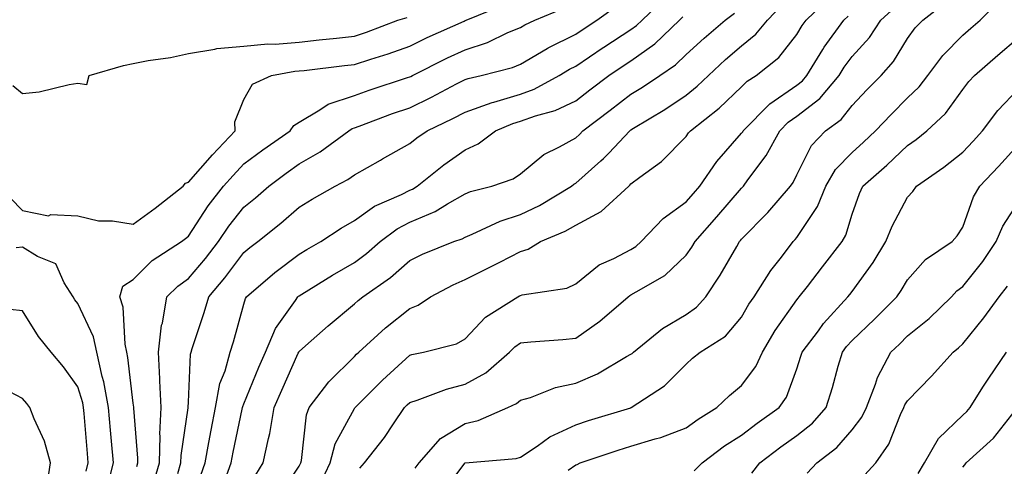
# Model space of a CAD drawing. Units: inches. Extents: x 1018643 to 1021283, y 7239818 to 7242458.
# Drawn here: x 1019998 to 1020176, y 7241511 to 7241592 of the extents above; entities that cross this region are included whole.
import ezdxf

# ---------------------------------------------------------------- set-up
doc = ezdxf.new("R2010")
doc.units = ezdxf.units.IN
doc.header["$MEASUREMENT"] = 0
doc.layers.add('Contour_10187239', color=7, linetype='Continuous', true_color=0x072552)

msp = doc.modelspace()

# ---------------------------------------------------------------- linework, layer by layer
at = {"layer": 'Contour_10187239'}
for points in [[(1020026.13, 7241510, 2934), (1020026.65, 7241511.92, 2934), (1020026.7, 7241513.27, 2934), (1020028.01, 7241521.88, 2934), (1020028.01, 7241521.92, 2934), (1020028.01, 7241521.96, 2934), (1020028.05, 7241522.91, 2934), (1020028.41, 7241531.56, 2934), (1020028.51, 7241531.92, 2934), (1020028.72, 7241532.59, 2934), (1020030.88, 7241539.09, 2934), (1020031.72, 7241541.92, 2934), (1020034.62, 7241545.35, 2934), (1020038.05, 7241549.95, 2934), (1020039.11, 7241550.86, 2934), (1020040.56, 7241551.92, 2934), (1020044.75, 7241555.22, 2934), (1020048.05, 7241558.1, 2934), (1020050.38, 7241559.59, 2934), (1020054.56, 7241561.92, 2934), (1020056.86, 7241563.11, 2934), (1020058.05, 7241563.94, 2934), (1020062.73, 7241566.6, 2934), (1020063.14, 7241566.83, 2934), (1020068.05, 7241569.63, 2934), (1020069.33, 7241570.64, 2934), (1020071.19, 7241571.92, 2934), (1020075.84, 7241574.13, 2934), (1020078.05, 7241575.26, 2934), (1020082.94, 7241577.03, 2934), (1020083.23, 7241577.1, 2934), (1020088.05, 7241578.53, 2934), (1020090.54, 7241579.43, 2934), (1020095.08, 7241581.92, 2934), (1020096.93, 7241583.04, 2934), (1020098.05, 7241583.61, 2934), (1020103.03, 7241586.94, 2934), (1020103.17, 7241587.04, 2934), (1020108.05, 7241590.24, 2934), (1020109.03, 7241590.94, 2934), (1020110.05, 7241591.92, 2934), (1020114.13, 7241595.84, 2934)], [(1020044.32, 7241505.65, 2930), (1020048.05, 7241511.33, 2930), (1020048.26, 7241511.71, 2930), (1020048.36, 7241511.92, 2930), (1020048.48, 7241512.35, 2930), (1020049.35, 7241520.62, 2930), (1020049.89, 7241521.92, 2930), (1020053.41, 7241526.56, 2930), (1020058.05, 7241531.14, 2930), (1020058.44, 7241531.53, 2930), (1020058.86, 7241531.92, 2930), (1020063.67, 7241536.3, 2930), (1020068.05, 7241539.82, 2930), (1020069.56, 7241540.41, 2930), (1020071.82, 7241541.92, 2930), (1020075.87, 7241544.1, 2930), (1020078.05, 7241545.06, 2930), (1020082.65, 7241547.32, 2930), (1020084.32, 7241548.19, 2930), (1020088.05, 7241550.1, 2930), (1020089.44, 7241550.53, 2930), (1020091.72, 7241551.92, 2930), (1020096.16, 7241553.81, 2930), (1020098.05, 7241554.88, 2930), (1020102.66, 7241557.31, 2930), (1020107.64, 7241561.92, 2930), (1020107.86, 7241562.11, 2930), (1020108.05, 7241562.31, 2930), (1020109.68, 7241563.55, 2930), (1020113.59, 7241566.38, 2930), (1020118.05, 7241570.9, 2930), (1020118.45, 7241571.52, 2930), (1020118.8, 7241571.92, 2930), (1020123.98, 7241575.99, 2930), (1020128.05, 7241579.88, 2930), (1020129.07, 7241580.9, 2930), (1020130.67, 7241581.92, 2930), (1020134.78, 7241585.19, 2930), (1020138.05, 7241589.32, 2930), (1020139.01, 7241590.96, 2930), (1020139.71, 7241591.92, 2930), (1020143.96, 7241596.01, 2930)], [(1019995.85, 7241559.72, 2937), (1019998.05, 7241557.52, 2937), (1020002.7, 7241556.57, 2937), (1020003.16, 7241556.81, 2937), (1020008.05, 7241556.57, 2937), (1020011.78, 7241555.65, 2937), (1020014.31, 7241555.66, 2937), (1020018.05, 7241555.05, 2937), (1020022.04, 7241557.93, 2937), (1020027.05, 7241561.92, 2937), (1020027.52, 7241562.45, 2937), (1020028.05, 7241562.61, 2937), (1020032.39, 7241567.58, 2937), (1020036.51, 7241571.92, 2937), (1020036.45, 7241573.52, 2937), (1020038.05, 7241577.57, 2937), (1020039.63, 7241580.34, 2937), (1020043.06, 7241581.92, 2937), (1020047.29, 7241582.68, 2937), (1020048.05, 7241582.74, 2937), (1020048.97, 7241582.84, 2937), (1020056.27, 7241583.7, 2937), (1020058.05, 7241583.89, 2937), (1020061, 7241584.87, 2937), (1020064.14, 7241585.83, 2937), (1020068.05, 7241587.23, 2937), (1020071.2, 7241588.77, 2937), (1020077.86, 7241591.73, 2937), (1020078.05, 7241591.82, 2937), (1020078.13, 7241591.84, 2937), (1020078.28, 7241591.92, 2937), (1020085.26, 7241594.71, 2937)], [(1020018.69, 7241511.28, 2936), (1020018.88, 7241511.92, 2936), (1020018.9, 7241512.77, 2936), (1020018.14, 7241521.83, 2936), (1020018.14, 7241522.01, 2936), (1020018.05, 7241522.72, 2936), (1020017.1, 7241530.97, 2936), (1020016.89, 7241531.92, 2936), (1020016.58, 7241533.39, 2936), (1020016.2, 7241540.07, 2936), (1020015.61, 7241541.92, 2936), (1020016.15, 7241543.82, 2936), (1020018.05, 7241545.04, 2936), (1020021.49, 7241548.48, 2936), (1020026.76, 7241551.92, 2936), (1020027.51, 7241552.46, 2936), (1020028.05, 7241552.88, 2936), (1020031.61, 7241558.36, 2936), (1020034.38, 7241561.92, 2936), (1020036.1, 7241563.87, 2936), (1020038.05, 7241565.93, 2936), (1020041.47, 7241568.5, 2936), (1020046.4, 7241571.92, 2936), (1020047.08, 7241572.89, 2936), (1020048.05, 7241573.49, 2936), (1020051.81, 7241575.68, 2936), (1020053.27, 7241576.7, 2936), (1020058.05, 7241578.32, 2936), (1020060.71, 7241579.26, 2936), (1020067.67, 7241581.54, 2936), (1020068.05, 7241581.68, 2936), (1020068.22, 7241581.75, 2936), (1020068.54, 7241581.92, 2936), (1020074.89, 7241585.08, 2936), (1020078.05, 7241586.54, 2936), (1020082.09, 7241587.88, 2936), (1020085.79, 7241589.66, 2936), (1020088.05, 7241590.6, 2936), (1020088.88, 7241591.09, 2936), (1020090.66, 7241591.92, 2936), (1020095.89, 7241594.08, 2936)], [(1020021.74, 7241508.23, 2935), (1020022.77, 7241511.92, 2935), (1020022.91, 7241516.78, 2935), (1020022.89, 7241517.08, 2935), (1020023.08, 7241521.92, 2935), (1020022.88, 7241526.75, 2935), (1020022.84, 7241527.13, 2935), (1020022.62, 7241531.92, 2935), (1020023.19, 7241536.78, 2935), (1020023.32, 7241537.19, 2935), (1020024.15, 7241541.92, 2935), (1020026.1, 7241543.87, 2935), (1020028.05, 7241545.25, 2935), (1020031.13, 7241548.84, 2935), (1020033.46, 7241551.92, 2935), (1020035.31, 7241554.66, 2935), (1020038.05, 7241558.13, 2935), (1020040.16, 7241559.81, 2935), (1020042.56, 7241561.92, 2935), (1020045.69, 7241564.28, 2935), (1020048.05, 7241565.95, 2935), (1020051.86, 7241568.11, 2935), (1020057.04, 7241571.92, 2935), (1020057.64, 7241572.33, 2935), (1020058.05, 7241572.47, 2935), (1020058.9, 7241572.77, 2935), (1020064.95, 7241575.02, 2935), (1020068.05, 7241576.07, 2935), (1020071.99, 7241577.98, 2935), (1020076.51, 7241580.38, 2935), (1020078.05, 7241581.17, 2935), (1020078.6, 7241581.37, 2935), (1020080.98, 7241581.92, 2935), (1020086.61, 7241583.36, 2935), (1020088.05, 7241583.95, 2935), (1020092.89, 7241586.76, 2935), (1020093.09, 7241586.88, 2935), (1020098.05, 7241589.39, 2935), (1020099.56, 7241590.41, 2935), (1020101.89, 7241591.92, 2935), (1020105.49, 7241594.48, 2935)], [(1020040.21, 7241509.76, 2931), (1020041.57, 7241511.92, 2931), (1020042.48, 7241516.35, 2931), (1020042.73, 7241517.24, 2931), (1020043.55, 7241521.92, 2931), (1020044.89, 7241525.08, 2931), (1020047.9, 7241531.77, 2931), (1020047.97, 7241531.92, 2931), (1020047.99, 7241531.98, 2931), (1020048.05, 7241532.06, 2931), (1020049.22, 7241533.09, 2931), (1020053.27, 7241536.7, 2931), (1020058.05, 7241540.66, 2931), (1020058.7, 7241541.27, 2931), (1020059.54, 7241541.92, 2931), (1020064.56, 7241545.41, 2931), (1020068.05, 7241548.46, 2931), (1020070.34, 7241549.63, 2931), (1020076.05, 7241551.92, 2931), (1020077.55, 7241552.42, 2931), (1020078.05, 7241552.7, 2931), (1020079.36, 7241553.23, 2931), (1020084.38, 7241555.59, 2931), (1020088.05, 7241556.79, 2931), (1020091.54, 7241558.43, 2931), (1020097.32, 7241561.92, 2931), (1020097.71, 7241562.26, 2931), (1020098.05, 7241562.45, 2931), (1020102.6, 7241566.47, 2931), (1020103.08, 7241566.89, 2931), (1020104.02, 7241567.89, 2931), (1020107.83, 7241571.92, 2931), (1020107.95, 7241572.02, 2931), (1020108.05, 7241572.09, 2931), (1020108.5, 7241572.37, 2931), (1020114.19, 7241575.78, 2931), (1020118.05, 7241578.38, 2931), (1020120.01, 7241579.96, 2931), (1020122.06, 7241581.92, 2931), (1020125.17, 7241584.8, 2931), (1020128.05, 7241587.25, 2931), (1020130.6, 7241589.37, 2931), (1020132.71, 7241591.92, 2931), (1020135.34, 7241594.63, 2931)], [(1020059.03, 7241510.94, 2928), (1020059.88, 7241511.92, 2928), (1020063.47, 7241516.5, 2928), (1020065.11, 7241518.98, 2928), (1020067.12, 7241521.92, 2928), (1020067.58, 7241522.39, 2928), (1020068.05, 7241522.81, 2928), (1020069.36, 7241523.23, 2928), (1020074.71, 7241525.26, 2928), (1020078.05, 7241526.14, 2928), (1020081.79, 7241528.18, 2928), (1020086.11, 7241531.92, 2928), (1020087.06, 7241532.91, 2928), (1020088.05, 7241533.6, 2928), (1020089.92, 7241533.8, 2928), (1020095.75, 7241534.22, 2928), (1020098.05, 7241534.48, 2928), (1020102.42, 7241537.55, 2928), (1020107.56, 7241541.92, 2928), (1020107.83, 7241542.14, 2928), (1020108.05, 7241542.26, 2928), (1020108.97, 7241542.84, 2928), (1020114.2, 7241545.77, 2928), (1020118.05, 7241549.44, 2928), (1020119.06, 7241550.91, 2928), (1020119.66, 7241551.92, 2928), (1020123.6, 7241556.37, 2928), (1020128.05, 7241561.57, 2928), (1020128.23, 7241561.74, 2928), (1020128.37, 7241561.92, 2928), (1020129.19, 7241563.06, 2928), (1020132.49, 7241567.48, 2928), (1020134.97, 7241571.92, 2928), (1020136.5, 7241573.47, 2928), (1020138.05, 7241574.54, 2928), (1020142.21, 7241577.76, 2928), (1020145.67, 7241581.92, 2928), (1020146.58, 7241583.39, 2928), (1020148.05, 7241585.36, 2928), (1020151.17, 7241588.8, 2928), (1020153.22, 7241591.92, 2928), (1020155.75, 7241594.22, 2928)], [(1020069.02, 7241510.95, 2927), (1020069.74, 7241511.92, 2927), (1020073.62, 7241516.35, 2927), (1020078.05, 7241519.02, 2927), (1020080.42, 7241519.55, 2927), (1020085.76, 7241521.92, 2927), (1020087.34, 7241522.63, 2927), (1020088.05, 7241523.23, 2927), (1020089.89, 7241523.76, 2927), (1020094.41, 7241525.56, 2927), (1020098.05, 7241526.31, 2927), (1020101.97, 7241528, 2927), (1020107.25, 7241531.12, 2927), (1020108.05, 7241531.55, 2927), (1020108.26, 7241531.71, 2927), (1020108.48, 7241531.92, 2927), (1020113.75, 7241536.22, 2927), (1020118.05, 7241538.74, 2927), (1020119.92, 7241540.05, 2927), (1020121.57, 7241541.92, 2927), (1020124.15, 7241545.82, 2927), (1020127.17, 7241551.04, 2927), (1020127.7, 7241551.92, 2927), (1020127.86, 7241552.11, 2927), (1020128.05, 7241552.32, 2927), (1020132.81, 7241557.16, 2927), (1020136.88, 7241561.92, 2927), (1020137.37, 7241562.6, 2927), (1020138.05, 7241563.96, 2927), (1020140.71, 7241569.26, 2927), (1020143.25, 7241571.92, 2927), (1020146.04, 7241573.93, 2927), (1020148.05, 7241576.49, 2927), (1020150.68, 7241579.29, 2927), (1020153.28, 7241581.92, 2927), (1020155.52, 7241584.45, 2927), (1020158.05, 7241588.6, 2927), (1020159.44, 7241590.53, 2927), (1020160.8, 7241591.92, 2927), (1020164.9, 7241595.07, 2927)], [(1020073.78, 7241506.19, 2926), (1020078.02, 7241511.89, 2926), (1020078.06, 7241511.93, 2926), (1020087.29, 7241512.68, 2926), (1020088.05, 7241512.93, 2926), (1020091.08, 7241514.95, 2926), (1020093.36, 7241516.61, 2926), (1020098.05, 7241518.8, 2926), (1020100.4, 7241519.57, 2926), (1020108.02, 7241521.89, 2926), (1020108.05, 7241521.9, 2926), (1020108.07, 7241521.9, 2926), (1020108.11, 7241521.92, 2926), (1020114.13, 7241525.84, 2926), (1020118.05, 7241529.75, 2926), (1020119.15, 7241530.82, 2926), (1020120.55, 7241531.92, 2926), (1020125.13, 7241534.84, 2926), (1020128.05, 7241538.24, 2926), (1020129.39, 7241540.58, 2926), (1020130.3, 7241541.92, 2926), (1020133.31, 7241546.66, 2926), (1020135.24, 7241549.11, 2926), (1020137.39, 7241551.92, 2926), (1020137.72, 7241552.25, 2926), (1020138.05, 7241552.65, 2926), (1020141.76, 7241558.21, 2926), (1020143.26, 7241561.92, 2926), (1020145.05, 7241564.92, 2926), (1020148.05, 7241568.02, 2926), (1020150.12, 7241569.85, 2926), (1020152.29, 7241571.92, 2926), (1020155.08, 7241574.89, 2926), (1020158.05, 7241577.88, 2926), (1020160.13, 7241579.84, 2926), (1020161.72, 7241581.92, 2926), (1020164.44, 7241585.53, 2926), (1020168.05, 7241589.21, 2926), (1020169.51, 7241590.46, 2926), (1020171.19, 7241591.92, 2926), (1020174.62, 7241595.35, 2926)], [(1019996.26, 7241580.13, 2938), (1019998.05, 7241578.68, 2938), (1020001.03, 7241578.94, 2938), (1020006.44, 7241580.31, 2938), (1020008.05, 7241580.5, 2938), (1020009.67, 7241580.3, 2938), (1020010.1, 7241581.92, 2938), (1020016.28, 7241583.69, 2938), (1020018.05, 7241584.07, 2938), (1020020.73, 7241584.6, 2938), (1020024.81, 7241585.16, 2938), (1020028.05, 7241585.9, 2938), (1020032.78, 7241586.65, 2938), (1020033.16, 7241586.81, 2938), (1020038.05, 7241587.21, 2938), (1020042.36, 7241587.61, 2938), (1020043.72, 7241587.59, 2938), (1020048.05, 7241587.92, 2938), (1020051.64, 7241588.33, 2938), (1020054.79, 7241588.66, 2938), (1020058.05, 7241589.02, 2938), (1020060.23, 7241589.74, 2938), (1020065.87, 7241591.92, 2938), (1020067.57, 7241592.4, 2938)], [(1020030.25, 7241509.72, 2933), (1020031.06, 7241511.92, 2933), (1020031.75, 7241515.62, 2933), (1020032.12, 7241517.85, 2933), (1020032.91, 7241521.92, 2933), (1020033.73, 7241526.24, 2933), (1020034.67, 7241528.54, 2933), (1020035.6, 7241531.92, 2933), (1020036.18, 7241533.79, 2933), (1020038.05, 7241540.59, 2933), (1020038.35, 7241541.62, 2933), (1020038.54, 7241541.92, 2933), (1020043.66, 7241546.31, 2933), (1020048.05, 7241549.63, 2933), (1020049.47, 7241550.5, 2933), (1020051.97, 7241551.92, 2933), (1020055.64, 7241554.33, 2933), (1020058.05, 7241555.72, 2933), (1020061.66, 7241558.31, 2933), (1020066.54, 7241560.41, 2933), (1020068.05, 7241561.18, 2933), (1020068.57, 7241561.4, 2933), (1020069.4, 7241561.92, 2933), (1020074.21, 7241565.76, 2933), (1020078.05, 7241568.45, 2933), (1020080.42, 7241569.55, 2933), (1020083.55, 7241571.92, 2933), (1020086.71, 7241573.26, 2933), (1020088.05, 7241573.66, 2933), (1020090.76, 7241574.63, 2933), (1020094.36, 7241575.61, 2933), (1020098.05, 7241577.36, 2933), (1020100.64, 7241579.33, 2933), (1020104.07, 7241581.92, 2933), (1020106.45, 7241583.52, 2933), (1020108.05, 7241584.58, 2933), (1020112.35, 7241587.62, 2933), (1020116.8, 7241591.92, 2933), (1020117.44, 7241592.53, 2933)], [(1020034.41, 7241508.28, 2932), (1020035.75, 7241511.92, 2932), (1020036.11, 7241513.86, 2932), (1020037.76, 7241521.63, 2932), (1020037.82, 7241521.92, 2932), (1020037.85, 7241522.12, 2932), (1020038.05, 7241522.61, 2932), (1020040.77, 7241529.2, 2932), (1020041.98, 7241531.92, 2932), (1020043.75, 7241536.22, 2932), (1020047.37, 7241541.24, 2932), (1020047.81, 7241541.92, 2932), (1020047.93, 7241542.04, 2932), (1020048.05, 7241542.12, 2932), (1020048.56, 7241542.43, 2932), (1020054.11, 7241545.86, 2932), (1020058.05, 7241548.14, 2932), (1020060.25, 7241549.72, 2932), (1020062.72, 7241551.92, 2932), (1020065.75, 7241554.22, 2932), (1020068.05, 7241555.41, 2932), (1020072.64, 7241557.33, 2932), (1020074.85, 7241558.72, 2932), (1020078.05, 7241560.53, 2932), (1020079.04, 7241560.93, 2932), (1020082.92, 7241561.92, 2932), (1020086.72, 7241563.25, 2932), (1020088.05, 7241564.17, 2932), (1020092.31, 7241567.66, 2932), (1020095.14, 7241569.01, 2932), (1020098.05, 7241570.64, 2932), (1020098.73, 7241571.24, 2932), (1020099.37, 7241571.92, 2932), (1020104.3, 7241575.67, 2932), (1020108.05, 7241578.51, 2932), (1020110.16, 7241579.81, 2932), (1020113.24, 7241581.92, 2932), (1020116.13, 7241583.84, 2932), (1020118.05, 7241585.69, 2932), (1020121.29, 7241588.68, 2932), (1020125.11, 7241591.92, 2932), (1020126.78, 7241593.19, 2932)], [(1020051.88, 7241508.09, 2929), (1020053.68, 7241511.92, 2929), (1020054.59, 7241515.38, 2929), (1020058.05, 7241521.76, 2929), (1020058.12, 7241521.85, 2929), (1020058.17, 7241521.92, 2929), (1020063.11, 7241526.86, 2929), (1020068.05, 7241531.39, 2929), (1020068.45, 7241531.52, 2929), (1020070.51, 7241531.92, 2929), (1020076.52, 7241533.45, 2929), (1020078.05, 7241534.35, 2929), (1020081.75, 7241538.22, 2929), (1020087.58, 7241541.92, 2929), (1020087.89, 7241542.08, 2929), (1020088.05, 7241542.14, 2929), (1020088.38, 7241542.25, 2929), (1020096.46, 7241543.51, 2929), (1020098.05, 7241544.29, 2929), (1020102.28, 7241547.69, 2929), (1020104.97, 7241548.84, 2929), (1020108.05, 7241550.46, 2929), (1020108.94, 7241551.03, 2929), (1020109.87, 7241551.92, 2929), (1020113.9, 7241556.07, 2929), (1020118.05, 7241559.09, 2929), (1020119.38, 7241560.59, 2929), (1020120.52, 7241561.92, 2929), (1020123.6, 7241566.37, 2929), (1020128.05, 7241571.47, 2929), (1020128.25, 7241571.72, 2929), (1020128.34, 7241571.92, 2929), (1020133.17, 7241576.8, 2929), (1020138.05, 7241580.18, 2929), (1020139.04, 7241580.93, 2929), (1020139.85, 7241581.92, 2929), (1020142.76, 7241586.63, 2929), (1020142.97, 7241587, 2929), (1020146.56, 7241591.92, 2929), (1020147.32, 7241592.65, 2929)], [(1020096.72, 7241510.59, 2925), (1020098.05, 7241511.57, 2925), (1020098.32, 7241511.65, 2925), (1020098.89, 7241511.92, 2925), (1020105.75, 7241514.22, 2925), (1020108.05, 7241514.96, 2925), (1020112.4, 7241516.27, 2925), (1020113.46, 7241516.51, 2925), (1020118.05, 7241518.22, 2925), (1020120.18, 7241519.79, 2925), (1020123.6, 7241521.92, 2925), (1020125.86, 7241524.11, 2925), (1020128.05, 7241525.88, 2925), (1020130.62, 7241529.35, 2925), (1020131.83, 7241531.92, 2925), (1020134.15, 7241535.82, 2925), (1020138.05, 7241541.4, 2925), (1020138.27, 7241541.7, 2925), (1020138.47, 7241541.92, 2925), (1020139.94, 7241543.81, 2925), (1020142.66, 7241547.31, 2925), (1020146.24, 7241551.92, 2925), (1020146.92, 7241553.05, 2925), (1020148.05, 7241556.87, 2925), (1020149.36, 7241560.61, 2925), (1020149.99, 7241561.92, 2925), (1020154.29, 7241565.68, 2925), (1020158.05, 7241569.26, 2925), (1020159.6, 7241570.37, 2925), (1020161.55, 7241571.92, 2925), (1020164.92, 7241575.05, 2925), (1020168.05, 7241579.37, 2925), (1020169.14, 7241580.83, 2925), (1020170.16, 7241581.92, 2925), (1020174.39, 7241585.58, 2925), (1020178.05, 7241588.73, 2925)], [(1020119.46, 7241510.51, 2924), (1020120.92, 7241511.92, 2924), (1020124.99, 7241514.98, 2924), (1020128.05, 7241516.95, 2924), (1020130.88, 7241519.09, 2924), (1020134.86, 7241521.92, 2924), (1020136.15, 7241523.82, 2924), (1020138.05, 7241528.92, 2924), (1020138.79, 7241531.18, 2924), (1020139.01, 7241531.92, 2924), (1020141.93, 7241535.8, 2924), (1020142.87, 7241537.1, 2924), (1020147.29, 7241541.92, 2924), (1020147.62, 7241542.35, 2924), (1020148.05, 7241542.91, 2924), (1020151.84, 7241548.13, 2924), (1020154.16, 7241551.92, 2924), (1020155.29, 7241554.68, 2924), (1020158.05, 7241559.91, 2924), (1020159, 7241560.97, 2924), (1020159.66, 7241561.92, 2924), (1020164.61, 7241565.36, 2924), (1020168.05, 7241568.07, 2924), (1020169.92, 7241570.05, 2924), (1020171.61, 7241571.92, 2924), (1020174.41, 7241575.56, 2924), (1020178.05, 7241579.43, 2924)], [(1020129.9, 7241510.07, 2923), (1020131.35, 7241511.92, 2923), (1020135.17, 7241514.8, 2923), (1020138.05, 7241516.88, 2923), (1020140.85, 7241519.12, 2923), (1020143.34, 7241521.92, 2923), (1020144.46, 7241525.51, 2923), (1020145.53, 7241529.4, 2923), (1020146.27, 7241531.92, 2923), (1020147.03, 7241532.94, 2923), (1020148.05, 7241534.03, 2923), (1020152.08, 7241537.89, 2923), (1020156.11, 7241541.92, 2923), (1020156.91, 7241543.06, 2923), (1020158.05, 7241544.99, 2923), (1020161.33, 7241548.64, 2923), (1020166.13, 7241551.92, 2923), (1020167.03, 7241552.94, 2923), (1020168.05, 7241554.5, 2923), (1020170, 7241559.97, 2923), (1020171.15, 7241561.92, 2923), (1020174.51, 7241565.46, 2923), (1020178.05, 7241569.41, 2923)], [(1020139.93, 7241510.04, 2922), (1020141.63, 7241511.92, 2922), (1020145.28, 7241514.69, 2922), (1020148.05, 7241517.89, 2922), (1020149.8, 7241520.17, 2922), (1020150.65, 7241521.92, 2922), (1020152.29, 7241526.16, 2922), (1020152.63, 7241527.34, 2922), (1020155.05, 7241531.92, 2922), (1020156.59, 7241533.38, 2922), (1020158.05, 7241534.85, 2922), (1020161.95, 7241538.02, 2922), (1020166, 7241541.92, 2922), (1020166.98, 7241542.99, 2922), (1020168.05, 7241543.78, 2922), (1020171.69, 7241548.28, 2922), (1020174.09, 7241551.92, 2922), (1020175.3, 7241554.67, 2922), (1020178.05, 7241558.98, 2922)], [(1020013.27, 7241507.14, 2937), (1020014.46, 7241511.92, 2937), (1020014.12, 7241515.85, 2937), (1020013.95, 7241517.82, 2937), (1020013.6, 7241521.92, 2937), (1020012.72, 7241526.59, 2937), (1020012.43, 7241527.54, 2937), (1020011.44, 7241531.92, 2937), (1020010.84, 7241534.71, 2937), (1020008.05, 7241540.72, 2937), (1020007.51, 7241541.38, 2937), (1020007.16, 7241541.92, 2937), (1020005.54, 7241544.43, 2937), (1020004.04, 7241547.91, 2937), (1020000.77, 7241549.2, 2937), (1019998.05, 7241550.88, 2937), (1019996.9, 7241550.77, 2937)], [(1020150.3, 7241509.67, 2921), (1020152.31, 7241511.92, 2921), (1020154.69, 7241515.28, 2921), (1020156.8, 7241520.67, 2921), (1020157.41, 7241521.92, 2921), (1020157.59, 7241522.38, 2921), (1020158.05, 7241523.15, 2921), (1020162.4, 7241527.57, 2921), (1020166.3, 7241531.92, 2921), (1020167.28, 7241532.69, 2921), (1020168.05, 7241533.44, 2921), (1020171.87, 7241538.1, 2921), (1020174.64, 7241541.92, 2921), (1020176.15, 7241543.82, 2921)], [(1020009.53, 7241510.44, 2938), (1020009.9, 7241511.92, 2938), (1020009.76, 7241513.63, 2938), (1020009.16, 7241520.81, 2938), (1020009.07, 7241521.92, 2938), (1020008.91, 7241522.78, 2938), (1020008.05, 7241525.64, 2938), (1020005.42, 7241529.29, 2938), (1020003.19, 7241531.92, 2938), (1020000.91, 7241534.78, 2938), (1019998.05, 7241539.37, 2938), (1019995.77, 7241539.64, 2938)], [(1020159.98, 7241509.99, 2920), (1020161.11, 7241511.92, 2920), (1020163.67, 7241516.3, 2920), (1020168.05, 7241520.52, 2920), (1020168.77, 7241521.2, 2920), (1020169.37, 7241521.92, 2920), (1020171.7, 7241525.57, 2920), (1020172.74, 7241527.23, 2920), (1020175.95, 7241531.92, 2920)], [(1019997.34, 7241481.21, 2939), (1019997.58, 7241481.92, 2939), (1019997.66, 7241482.31, 2939), (1019998.05, 7241483.24, 2939), (1019999.99, 7241489.98, 2939), (1020000.73, 7241491.92, 2939), (1020001.2, 7241495.07, 2939), (1020001.41, 7241498.56, 2939), (1020002.04, 7241501.92, 2939), (1020002.5, 7241506.37, 2939), (1020002.43, 7241507.54, 2939), (1020003.08, 7241511.92, 2939), (1020001.98, 7241515.85, 2939), (1020000.11, 7241519.86, 2939), (1019999.34, 7241521.92, 2939), (1019998.79, 7241522.66, 2939), (1019998.05, 7241523.53, 2939), (1019994.61, 7241525.36, 2939)], [(1020168.05, 7241511.13, 2919), (1020168.4, 7241511.57, 2919), (1020168.66, 7241511.92, 2919), (1020173.58, 7241516.39, 2919), (1020177.57, 7241521.44, 2919)]]:
    msp.add_polyline3d(points, dxfattribs=at)

doc.saveas('drawing.dxf')
